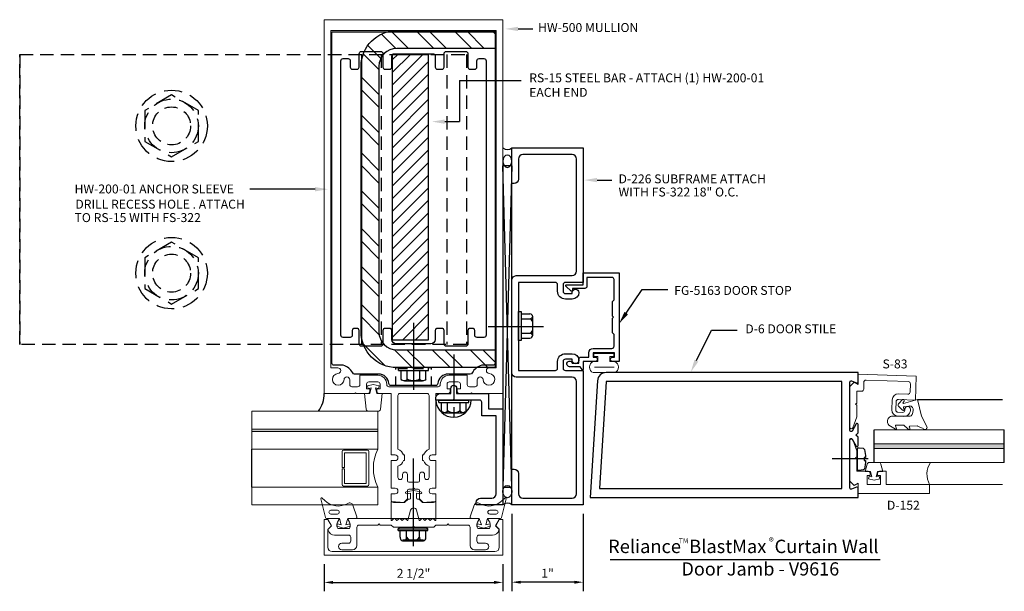
# Model space of a CAD drawing. Extents: x -5.5 to 8.3, y -0.5 to 7.5.
import ezdxf

# ---------------------------------------------------------------- set-up
doc = ezdxf.new("R2010")
doc.units = 0
doc.header["$MEASUREMENT"] = 0
doc.linetypes.add('HIDDEN', pattern=[0.375, 0.25, -0.125])
doc.linetypes.add('HIDDEN2', pattern=[0.1875, 0.125, -0.0625])
doc.layers.get('0').update_dxf_attribs({"linetype": 'CONTINUOUS'})
doc.layers.get('DEFPOINTS').update_dxf_attribs({"linetype": 'CONTINUOUS'})
for name, color, linetype in [('Dimension', 3, 'CONTINUOUS'), ('fasteners', 7, 'CONTINUOUS'), ('MISC', 7, 'CONTINUOUS'), ('TAG', 7, 'CONTINUOUS'), ('TEXT', 7, 'CONTINUOUS')]:
    doc.layers.add(name, color=color, linetype=linetype)
for name, color, linetype, lineweight in [('Extrusion', 1, 'CONTINUOUS', 0), ('Gasket', 7, 'CONTINUOUS', 0), ('Glass', 7, 'CONTINUOUS', 0), ('steel', 7, 'CONTINUOUS', 25)]:
    doc.layers.add(name, color=color, linetype=linetype, lineweight=lineweight)
doc.styles.get("Standard").update_dxf_attribs({"font": 'arial.ttf', "height": 0.125})
doc.styles.add('style1', font='arial.ttf', dxfattribs={"height": 0.25})
doc.dimstyles.get("Standard").update_dxf_attribs({"dimtxt": 0.125, "dimasz": 0.125, "dimexe": 0.125, "dimexo": 0.125, "dimgap": 0.0625, "dimtad": 1, "dimdec": 5, "dimzin": 3, "dimdsep": 46, "dimlunit": 4, "dimtxsty": 'Standard', "dimcen": 0, "dimadec": 0, "dimazin": 0, "dimtfac": 1, "dimtdec": 5, "dimtofl": 0, "dimtmove": 0, "dimatfit": 3, "dimfxl": 0, "dimfrac": 2, "dimtolj": 1, "dimtzin": 0, "dimarcsym": 0})

# ---------------------------------------------------------------- blocks, each defined once
blk = doc.blocks.new('GP117')
for points in [[(0.031, 0.003), (0.086, 0.017), (0.095, -0.016), (0, -0.042), (-0.095, -0.016), (-0.086, 0.017), (-0.031, 0.003), (-0.06, 0.093), (-0.173, 0.093, -0.514286), (-0.187, 0.113), (-0.131, 0.277, -0.478929), (-0.058, 0.303, 0.345445), (0.261, 0.342), (0.297, 0.377, -0.768159), (0.317, 0.366), (0.253, 0.105, -0.345602), (0.238, 0.093), (0.055, 0.093)], [(0.086, 0.206, 1), (0.086, 0.153), (0.177, 0.153, 1), (0.177, 0.206)]]:
    blk.add_lwpolyline(points, format="xyb", close=True)
blk = doc.blocks.new('fg5185')
at = {"ltscale": 0.75}
blk.add_lwpolyline([(-0.119, -0.07), (-0.109, -0.031), (-0.187, -0.049), (-0.187, -0.125), (-0.41, -0.098, -0.378866), (-0.437, -0.067), (-0.437, 0.067, -0.378866), (-0.41, 0.098), (-0.187, 0.125), (-0.187, 0.049), (-0.109, 0.031), (-0.119, 0.07), (-0.083, 0.08), (-0.062, 0), (-0.083, -0.08)], format="xyb", close=True, dxfattribs=at)
blk = doc.blocks.new('*D4')
at = {"layer": 'DEFPOINTS', "color": 0}
for p in [(-1.25, 0), (1.25, 0), (1.25, -0.381)]:
    blk.add_point(p, dxfattribs=at)
at = {"layer": 'Dimension', "color": 0, "lineweight": -2}
for p, q in [((-1.25, -0.125), (-1.25, -0.506)), ((1.25, -0.125), (1.25, -0.506)), ((-1.125, -0.381), (1.125, -0.381))]:
    blk.add_line(p, q, dxfattribs=at)
at = {"layer": 'Dimension', "color": 0}
for points in [[(-1.125, -0.36), (-1.125, -0.402), (-1.25, -0.381)], [(1.125, -0.36), (1.125, -0.402), (1.25, -0.381)]]:
    blk.add_solid(points, dxfattribs=at)
at = {"layer": 'Dimension', "color": 0, "insert": (0, -0.254), "char_height": 0.125, "attachment_point": 5}
blk.add_mtext('\\A1;2 1/2"', dxfattribs=at)
blk = doc.blocks.new('*D5')
at = {"layer": 'DEFPOINTS', "color": 0}
for p in [(1.375, 0.704), (2.375, 0.704), (1.375, -0.378)]:
    blk.add_point(p, dxfattribs=at)
at = {"layer": 'Dimension', "color": 0, "lineweight": -2}
for p, q in [((1.375, 0.579), (1.375, -0.503)), ((2.375, 0.579), (2.375, -0.503)), ((2.25, -0.378), (1.5, -0.378))]:
    blk.add_line(p, q, dxfattribs=at)
at = {"layer": 'Dimension', "color": 0}
for points in [[(1.5, -0.358), (1.5, -0.399), (1.375, -0.378)], [(2.25, -0.358), (2.25, -0.399), (2.375, -0.378)]]:
    blk.add_solid(points, dxfattribs=at)
at = {"layer": 'Dimension', "color": 0, "insert": (1.875, -0.253), "char_height": 0.125, "attachment_point": 5}
blk.add_mtext('\\A1;1"', dxfattribs=at)

msp = doc.modelspace()

# ---------------------------------------------------------------- hatches: boundary and pattern name
at = {"layer": 'Glass'}
msp.add_hatch(color=256, dxfattribs=at).paths.add_polyline_path([(-2.262325, 1.766541), (-2.262325, 1.734541), (-0.5, 1.734541), (-0.5, 1.766541)])
at = {"layer": 'Glass', "linetype": 'Continuous'}
msp.add_hatch(color=256, dxfattribs=at).paths.add_polyline_path([(8.26451, 1.558002), (6.442381, 1.558002), (6.442381, 1.496002), (8.26451, 1.496002)])
at = {"layer": 'steel', "lineweight": -2}
h = msp.add_hatch(dxfattribs=at)
h.set_pattern_fill('ANSI32', color=256, angle=180, style=0)
h.set_pattern_definition([(315, (-43.93498, 23.7375), (-0.265165, -0.265165), []), (315, (-43.7582, 23.7375), (-0.265165, -0.265165), [])])
h.paths.add_polyline_path([(-0.484, 3.049481), (-0.471766, 3.049481, 0.324924635), (-0.234, 2.876731), (1.141, 2.876731), (1.141, 2.626731), (-0.234, 2.626731, -0.414213562), (-0.734, 3.126731), (-0.734, 3.543325, 0.001334318), (-0.734, 3.543775), (-0.734, 3.632369, 0.001334318), (-0.734, 3.632819), (-0.734, 6.34839, 0.001334318), (-0.734, 6.34884), (-0.734, 6.437435, 0.001334318), (-0.734, 6.437884), (-0.734, 6.847231, -0.414213562), (-0.234, 7.347231), (1.141, 7.347231), (1.141, 7.097231), (-0.234, 7.097231, 0.324924635), (-0.471766, 6.924481), (-0.484, 6.924481)])
at = {"layer": 'steel', "ltscale": 0.75}
h = msp.add_hatch(dxfattribs=at)
h.set_pattern_fill('ANSI31', color=256, style=0)
h.set_pattern_definition([(45, (-0.35366, 2.63779), (-0.0883883, 0.0883883), [])])
h.paths.add_polyline_path([(-0.293657, 7.012793), (0.206343, 7.012793), (0.206343, 3.012793), (-0.293657, 3.012793)])

# ---------------------------------------------------------------- linework, layer by layer
at = {"linetype": 'HIDDEN2'}
for p, q in [((-0.25, 2.376469), (-0.25, 2.626469)), ((-0.25, 2.626469), (0.25, 2.626469)), ((0.25, 2.376469), (0.25, 2.626469)), ((-0.21, 2.616486), (0.21, 2.616486)), ((-0.21, 2.616486), (0.21, 2.616486))]:
    msp.add_line(p, q, dxfattribs=at)
at = {"layer": 'Extrusion'}
for points in [[(0.8125, 2.276041), (0.8025, 2.266041), (0.6435, 2.266041, -0.414213562), (0.6125, 2.297041), (0.6125, 2.328041), (0.6565, 2.328041), (0.6565, 2.395041, 0.414213562), (0.6255, 2.426041), (0.4995, 2.426041, 0.414213562), (0.4685, 2.395041), (0.4685, 2.328041), (0.5125, 2.328041), (0.5125, 2.297241, -0.414213562), (0.4813, 2.266041), (0.3125, 2.266041), (0.3125, 1.405041), (0.2585, 1.405041, 1), (0.2585, 1.325041), (0.3125, 1.325041), (0.3125, 0.939041), (0.2585, 0.939041, 1), (0.2585, 0.859041), (0.3125, 0.859041), (0.3125, 0.771041, -0.414213562), (0.2815, 0.740041), (0.1345, 0.740041), (0.0845, 0.790041), (0.0845, 0.907041, 0.414213562), (0.0645, 0.927041), (0.016, 0.927041), (0, 0.943041), (-0.016, 0.927041), (-0.0645, 0.927041, 0.414213562), (-0.0845, 0.907041), (-0.0845, 0.790041), (-0.1345, 0.740041), (-0.2815, 0.740041, -0.414213562), (-0.3125, 0.771041), (-0.3125, 0.859041), (-0.2585, 0.859041, 1), (-0.2585, 0.939041), (-0.3125, 0.939041), (-0.3125, 1.325041), (-0.2585, 1.325041, 1), (-0.2585, 1.405041), (-0.3125, 1.405041), (-0.3125, 2.266041), (-0.4813, 2.266041, -0.414213562), (-0.5125, 2.297241), (-0.5125, 2.328041), (-0.4685, 2.328041), (-0.4685, 2.395041, 0.414213562), (-0.4995, 2.426041), (-0.6255, 2.426041, 0.414213562), (-0.6565, 2.395041), (-0.6565, 2.328041), (-0.6125, 2.328041), (-0.6125, 2.297041, -0.414213562), (-0.6435, 2.266041), (-0.8025, 2.266041), (-0.8125, 2.276041), (-0.8225, 2.266041), (-1.25, 2.266041), (-1.25, 7.500041), (1.25, 7.500041), (1.25, 2.266041), (0.8225, 2.266041)], [(0.1255, 1.405041), (0.1255, 1.325041), (0.140073, 1.325041, 0.233968615), (0.2185, 1.246614), (0.2185, 1.090041, -1), (0.1545, 1.090041), (0.1545, 1.130041, 1), (0.0845, 1.130041), (0.0845, 1.041041, -0.414213562), (0.0645, 1.021041), (-0.0645, 1.021041, -0.414213562), (-0.0845, 1.041041), (-0.0845, 1.130041, 1), (-0.1545, 1.130041), (-0.1545, 1.090041, -1), (-0.2185, 1.090041), (-0.2185, 1.246614, 0.233968625), (-0.140073, 1.325041), (-0.1255, 1.325041), (-0.1255, 1.405041), (-0.140073, 1.405041, 0.233968625), (-0.2185, 1.483468), (-0.2185, 2.235041, -0.414213562), (-0.1875, 2.266041), (0.1875, 2.266041, -0.414213562), (0.2185, 2.235041), (0.2185, 1.483468, 0.233968625), (0.140073, 1.405041)], [(1.15, 0.413), (1.2, 0.5), (1.25, 0.5), (1.25, 0), (-1.25, 0), (-1.25, 0.5), (-1.2, 0.5), (-1.15, 0.413), (-1.2, 0.362), (-1.2, 0.112, 0.414213562), (-1.138, 0.05), (1.138, 0.05, 0.414213562), (1.2, 0.112), (1.2, 0.363)], [(1.10387, 0.282041, 0.339454259), (1.194667, 0.351712), (1.197, 0.360419), (1.147, 0.410419), (1.199321, 0.501041, 0.577350269), (1.19066, 0.516041), (1.0625, 0.516041, 0.650507618), (1.049161, 0.485955, -0.325097019), (1.061021, 0.376041), (0.897979, 0.376041, -0.325097019), (0.909839, 0.485955, 0.650507618), (0.8965, 0.516041), (-0.8965, 0.516041, 0.650507618), (-0.909839, 0.485955, -0.325097019), (-0.897979, 0.376041), (-1.061021, 0.376041, -0.325097019), (-1.049161, 0.485955, 0.650507618), (-1.0625, 0.516041), (-1.19066, 0.516041, 0.577350269), (-1.199321, 0.501041), (-1.147, 0.410419), (-1.197, 0.360419), (-1.194667, 0.351712, 0.339454259), (-1.10387, 0.282041), (-0.9085, 0.282041, -0.414213562), (-0.8775, 0.251041), (-0.8775, 0.199146, -0.414213562), (-0.9085, 0.168146), (-1.002525, 0.168146, 1), (-1.002525, 0.074146), (-0.8535, 0.074146, 0.414213562), (-0.7915, 0.136146), (-0.7915, 0.391041, -0.414213562), (-0.7605, 0.422041), (-0.498, 0.422041), (-0.483, 0.437041), (-0.468, 0.422041), (-0.313, 0.422041), (-0.282, 0.391041), (-0.015, 0.391041), (0, 0.406041), (0.015, 0.391041), (0.282, 0.391041), (0.313, 0.422041), (0.468, 0.422041), (0.483, 0.437041), (0.498, 0.422041), (0.7605, 0.422041, -0.414213562), (0.7915, 0.391041), (0.7915, 0.136146, 0.414213562), (0.8535, 0.074146), (1.006537, 0.074146, 1), (1.006537, 0.168146), (0.9165, 0.168146, -0.414213562), (0.8855, 0.199146), (0.8855, 0.251041, -0.414213562), (0.9165, 0.282041)]]:
    msp.add_lwpolyline(points, format="xyb", close=True, dxfattribs=at)
msp.add_lwpolyline([(0.86112, 2.360041, 0.414213562), (0.89212, 2.391041), (0.89212, 2.456642, -0.978108199), (0.97208, 2.458412, 2.270722679), (1.057629, 2.543961, -0.978108199), (1.059399, 2.623922), (1.156, 2.623922), (1.156, 7.350041), (-1.156, 7.350041), (-1.156, 2.623922), (-1.059399, 2.623922, -0.978108199), (-1.057629, 2.543961, 2.270722679), (-0.97208, 2.458412, -0.978108199), (-0.89212, 2.456642), (-0.89212, 2.391041, 0.414213562), (-0.86112, 2.360041), (-0.78188, 2.360041, 0.414213562), (-0.75088, 2.391041), (-0.75088, 2.520041), (-0.4995, 2.520041, -0.414213562), (-0.3745, 2.395041), (-0.3745, 2.391041, 0.414213562), (-0.3435, 2.360041), (0.3435, 2.360041, 0.414213562), (0.3745, 2.391041), (0.3745, 2.395041, -0.414213562), (0.4995, 2.520041), (0.75088, 2.520041), (0.75088, 2.391041, 0.414213562), (0.78188, 2.360041), (0.86112, 2.360041)], format="xyb", dxfattribs=at)
at = {"layer": 'Extrusion', "color": 1, "lineweight": -2, "ltscale": 0.75}
for points in [[(1.984, 2.587041, 0.414213562), (2.015, 2.618041), (2.015, 2.712041, -0.414213562), (2.125, 2.822041), (2.219, 2.822041, -0.414213562), (2.313, 2.728041, -0.414213562), (2.266, 2.681041, -0.414213562), (2.219, 2.728041), (2.219, 2.744041), (2.124, 2.744041, 0.414213562), (2.093, 2.713041), (2.093, 2.618041, 0.414213562), (2.124, 2.587041), (2.375, 2.587041), (2.375, 0.704041), (1.375, 0.704041), (1.375, 1.204041), (1.407, 1.204041, -0.414213562), (1.469, 1.142041), (1.469, 0.860041, 0.414213562), (1.531, 0.798041), (2.219, 0.798041, 0.414213562), (2.281, 0.860041), (2.281, 2.431041, 0.414213562), (2.219, 2.493041), (1.437, 2.493041, -0.414213562), (1.375, 2.555041), (1.375, 3.853041, -0.414213562), (1.437, 3.915041), (2.219, 3.915041, 0.414213562), (2.281, 3.977041), (2.281, 5.548041, 0.414213562), (2.219, 5.610041), (1.531, 5.610041, 0.414213562), (1.469, 5.548041), (1.469, 5.266041, -0.414213562), (1.407, 5.204041), (1.375, 5.204041), (1.375, 5.704041), (2.375, 5.704041), (2.375, 3.821041), (2.124, 3.821041, 0.414213562), (2.093, 3.790041), (2.093, 3.695041, 0.414213562), (2.124, 3.664041), (2.219, 3.664041), (2.219, 3.680041, -0.414213562), (2.266, 3.727041, -0.414213562), (2.313, 3.680041, -0.414213562), (2.219, 3.586041), (2.125, 3.586041, -0.414213562), (2.015, 3.696041), (2.015, 3.790041, 0.414213562), (1.984, 3.821041), (1.469, 3.821041), (1.469, 3.219041), (1.454, 3.204041), (1.469, 3.189041), (1.469, 2.587041)], [(2.781, 3.348088), (2.781, 3.551088), (2.805, 3.575088), (2.805, 3.860088, 0.414213562), (2.774, 3.891088), (2.425, 3.891088), (2.425, 3.767088, -0.414213562), (2.394, 3.736088), (2.223, 3.736088), (2.223, 3.706088, -0.658182551), (2.206128, 3.698823), (2.132128, 3.768823, -0.678267901), (2.139, 3.786088), (2.375, 3.786088), (2.375, 3.953088), (2.875, 3.953088), (2.875, 2.713088), (2.784, 2.713088, -1), (2.784, 2.775088), (2.813, 2.775088), (2.813, 2.835088), (2.513, 2.835088), (2.513, 2.775088), (2.542, 2.775088, -1), (2.542, 2.713088), (2.375, 2.713088), (2.375, 2.606088, -0.733230336), (2.356808, 2.600352), (2.328985, 2.640088), (2.184, 2.640088, -1.997331077), (2.221417, 2.690088), (2.313, 2.690088), (2.313, 2.744088, -0.414213562), (2.344, 2.775088), (2.451, 2.775088), (2.451, 2.835088, -0.414213562), (2.513, 2.897088), (2.774, 2.897088, 0.414213562), (2.805, 2.928088), (2.805, 3.091088), (2.781, 3.115088), (2.781, 3.318088), (2.796, 3.333088)], [(6.220292, 1.830218, 0.773028637), (6.190323, 1.838019), (6.135262, 1.739417, -0.773028637), (6.105292, 1.747218), (6.105292, 2.427218, -0.527742722), (6.127102, 2.442126), (6.198483, 2.41431, 0.527742722), (6.220292, 2.429218), (6.220292, 2.558218), (2.696749, 2.558218, 0.396109197), (2.57199, 2.440989), (2.470292, 0.808218), (6.220292, 0.808218), (6.220292, 0.937218, 0.527742722), (6.198483, 0.952126), (6.127102, 0.92431, -0.527742722), (6.105292, 0.939218), (6.105292, 1.619218, -0.773028637), (6.135262, 1.627019), (6.190323, 1.528417, 0.773028637), (6.220292, 1.536218), (6.220292, 1.652218), (6.189292, 1.683218), (6.220292, 1.714218)]]:
    msp.add_lwpolyline(points, format="xyb", close=True, dxfattribs=at)
at = {"layer": 'Extrusion', "color": 1}
msp.add_lwpolyline([(7.031797, 2.505164), (7.020211, 2.173366), (6.7829, 2.181653, 0.414213562), (6.750837, 2.151754), (6.746719, 2.033826, 0.414213562), (6.776618, 2.001763), (6.840579, 1.999529, 0.414213562), (6.872642, 2.029428), (6.873165, 2.044419, -0.937026666), (6.95296, 2.046821, -0.452821663), (6.856104, 1.943953), (6.774698, 1.946796, -0.414213562), (6.691752, 2.035745), (6.696673, 2.176659, -0.414213562), (6.785622, 2.259606), (6.913999, 2.255123, 0.414213562), (6.946062, 2.285022), (6.950041, 2.398952, 0.414213562), (6.920142, 2.431015), (6.330374, 2.45161, 0.424474816), (6.298292, 2.420629), (6.298292, 2.326502, -0.414213562), (6.267292, 2.295502), (6.199292, 2.295502), (6.199292, 2.130502), (6.184292, 2.115502), (6.199292, 2.100502), (6.199292, 1.936339), (6.144086, 1.784662, -0.839099631), (6.105292, 1.791502), (6.105292, 2.363502), (6.163292, 2.421502), (6.220292, 2.389502), (6.220292, 2.533502)], format="xyb", close=True, dxfattribs=at)
at = {"layer": 'Extrusion', "lineweight": -2, "ltscale": 0.75}
msp.add_lwpolyline([(0.92429, 2.172041), (0.578, 2.172041), (0.563, 2.187041), (0.548, 2.172041), (0.313, 2.172041), (0.313, 2.204041, -0.414213562), (0.375, 2.266041), (0.5225, 2.266041), (0.5225, 2.339041, -1), (0.6025, 2.339041), (0.6025, 2.266041), (1.04829, 2.266041), (1.04829, 2.048041), (1.25, 2.048041), (1.25, 0.704041), (0.875, 0.704041), (0.875, 0.736041, -0.414213562), (0.937, 0.798041), (1.094, 0.798041, 0.414213562), (1.156, 0.860041), (1.156, 1.954041), (0.95529, 1.954041), (0.95529, 2.141041, 0.414213562)], format="xyb", close=True, dxfattribs=at)
at = {"layer": 'Extrusion', "color": 1, "lineweight": -2, "ltscale": 0.75}
msp.add_lwpolyline([(5.990292, 2.433218), (2.696749, 2.433218), (2.60332, 0.933218), (5.990292, 0.933218)], close=True, dxfattribs=at)
at = {"layer": 'Extrusion', "color": 1, "linetype": 'Continuous'}
msp.add_lwpolyline([(6.105292, 1.034962), (6.105292, 1.606962, -0.839099631), (6.144086, 1.613802), (6.199292, 1.462125), (6.199298, 1.37996), (6.184298, 1.36496), (6.199298, 1.34996), (6.199292, 1.176962), (6.358292, 1.176962, -0.414213562), (6.389292, 1.145962), (6.389292, 1.114962), (6.345292, 1.114962), (6.345292, 0.989962), (6.533292, 0.989962), (6.533292, 1.114962), (6.489292, 1.114962), (6.489292, 1.145762, -0.414213562), (6.520492, 1.176962), (6.613292, 1.176962), (6.613292, 0.989962), (7.220292, 0.989962), (7.220292, 0.864962), (6.220292, 0.864962), (6.220292, 1.008962), (6.163292, 0.976962)], format="xyb", close=True, dxfattribs=at)
at = {"layer": 'fasteners', "color": 7}
for p, q in [((1.511264, 3.380557), (1.627645, 3.380557)), ((1.511264, 3.310072), (1.631001, 3.310072)), ((1.66921, 3.082121), (1.66921, 3.345314)), ((1.511264, 3.111041), (1.631001, 3.111041)), ((1.511264, 3.040557), (1.627645, 3.040557))]:
    msp.add_line(p, q, dxfattribs=at)
at = {"layer": 'fasteners', "color": 7, "linetype": 'Continuous'}
for p, q in [((0, 3.256469), (0, 2.626469)), ((0, 3.256469), (0, 2.316306)), ((0.563, 2.812024), (0.563, 2.182024)), ((-0.21, 2.584486), (-0.21, 2.616486)), ((-0.21, 2.584486), (-0.21, 2.616486)), ((-0.21, 2.584486), (0.21, 2.584486)), ((-0.21, 2.584486), (0.21, 2.584486)), ((-0.172, 2.464486), (-0.172, 2.584486)), ((-0.172, 2.464486), (-0.172, 2.584486)), ((-0.087, 2.464486), (-0.087, 2.584486)), ((-0.087, 2.464486), (-0.087, 2.584486)), ((0.087, 2.464486), (0.087, 2.584486)), ((0.087, 2.464486), (0.087, 2.584486)), ((0.172, 2.464486), (0.172, 2.584486)), ((0.172, 2.464486), (0.172, 2.584486)), ((0.21, 2.584486), (0.21, 2.616486)), ((0.21, 2.584486), (0.21, 2.616486)), ((-0.163, 2.452486), (-0.172, 2.464486)), ((-0.163, 2.452486), (-0.172, 2.464486)), ((-0.15, 2.445486), (-0.163, 2.452486)), ((-0.15, 2.445486), (-0.163, 2.452486)), ((-0.137, 2.440486), (-0.15, 2.445486)), ((-0.137, 2.440486), (-0.15, 2.445486)), ((-0.123, 2.440486), (-0.137, 2.440486)), ((-0.123, 2.440486), (-0.137, 2.440486)), ((-0.127, 2.440486), (0.124, 2.440486)), ((-0.127, 2.440486), (0.124, 2.440486)), ((-0.108, 2.445486), (-0.123, 2.440486)), ((-0.108, 2.445486), (-0.123, 2.440486)), ((-0.096, 2.452486), (-0.108, 2.445486)), ((-0.096, 2.452486), (-0.108, 2.445486)), ((-0.087, 2.464486), (-0.096, 2.452486)), ((-0.087, 2.464486), (-0.096, 2.452486)), ((-0.063, 2.452486), (-0.087, 2.464486)), ((-0.063, 2.452486), (-0.087, 2.464486)), ((-0.038, 2.444486), (-0.063, 2.452486)), ((-0.038, 2.444486), (-0.063, 2.452486)), ((-0.013, 2.440486), (-0.038, 2.444486)), ((-0.013, 2.440486), (-0.038, 2.444486)), ((0.013, 2.440486), (-0.013, 2.440486)), ((0.013, 2.440486), (-0.013, 2.440486)), ((0.039, 2.444486), (0.013, 2.440486)), ((0.039, 2.444486), (0.013, 2.440486)), ((0.065, 2.452486), (0.039, 2.444486)), ((0.065, 2.452486), (0.039, 2.444486)), ((0.087, 2.464486), (0.065, 2.452486)), ((0.087, 2.464486), (0.065, 2.452486)), ((0.097, 2.452486), (0.087, 2.464486)), ((0.097, 2.452486), (0.087, 2.464486)), ((0.108, 2.445486), (0.097, 2.452486)), ((0.108, 2.445486), (0.097, 2.452486)), ((0.123, 2.440486), (0.108, 2.445486)), ((0.123, 2.440486), (0.108, 2.445486)), ((0.137, 2.440486), (0.123, 2.440486)), ((0.137, 2.440486), (0.123, 2.440486)), ((0.15, 2.445486), (0.137, 2.440486)), ((0.15, 2.445486), (0.137, 2.440486)), ((0.163, 2.453486), (0.15, 2.445486)), ((0.163, 2.453486), (0.15, 2.445486)), ((0.172, 2.464486), (0.163, 2.453486)), ((0.172, 2.464486), (0.163, 2.453486)), ((0.353, 2.172041), (0.773, 2.172041)), ((0.353, 2.140041), (0.353, 2.172041)), ((0.353, 2.140041), (0.773, 2.140041)), ((0.391, 2.020041), (0.391, 2.140041)), ((0.476, 2.020041), (0.476, 2.140041)), ((0.563, 2.071041), (0.563, 1.933041)), ((0.65, 2.020041), (0.65, 2.140041)), ((0.735, 2.020041), (0.735, 2.140041)), ((0.773, 2.140041), (0.773, 2.172041)), ((0.4, 2.008041), (0.391, 2.020041)), ((0.413, 2.001041), (0.4, 2.008041)), ((0.426, 1.996041), (0.413, 2.001041)), ((0.44, 1.996041), (0.426, 1.996041)), ((0.436, 1.996041), (0.687, 1.996041)), ((0.455, 2.001041), (0.44, 1.996041)), ((0.467, 2.008041), (0.455, 2.001041)), ((0.476, 2.020041), (0.467, 2.008041)), ((0.5, 2.008041), (0.476, 2.020041)), ((0.525, 2.000041), (0.5, 2.008041)), ((0.55, 1.996041), (0.525, 2.000041)), ((0.576, 1.996041), (0.55, 1.996041)), ((0.602, 2.000041), (0.576, 1.996041)), ((0.628, 2.008041), (0.602, 2.000041)), ((0.65, 2.020041), (0.628, 2.008041)), ((0.66, 2.008041), (0.65, 2.020041)), ((0.671, 2.001041), (0.66, 2.008041)), ((0.686, 1.996041), (0.671, 2.001041)), ((0.7, 1.996041), (0.686, 1.996041)), ((0.713, 2.001041), (0.7, 1.996041)), ((0.726, 2.009041), (0.713, 2.001041)), ((0.735, 2.020041), (0.726, 2.009041))]:
    msp.add_line(p, q, dxfattribs=at)
at = {"layer": 'fasteners'}
for p, q in [((1.04335, 3.204345), (1.817259, 3.204345)), ((8.26451, 1.299351), (8.26451, 1.754652)), ((-0.001666, 0.124697), (-0.001666, 1.352856)), ((6.360079, 1.347683), (5.854529, 1.347683)), ((-0.214147, 0.371451), (-0.190311, 0.391451)), ((-0.214147, 0.347451), (-0.214147, 0.371451)), ((-0.214147, 0.371451), (0.200857, 0.371451)), ((-0.214147, 0.347451), (0.200857, 0.347451)), ((-0.190311, 0.391451), (0.177022, 0.391451)), ((-0.186779, 0.252241), (-0.186779, 0.347451)), ((-0.096712, 0.252241), (-0.096712, 0.347451)), ((0.083423, 0.252241), (0.083423, 0.347451)), ((0.17349, 0.252241), (0.17349, 0.347451)), ((0.200857, 0.371451), (0.177022, 0.391451)), ((0.200857, 0.347451), (0.200857, 0.371451)), ((-0.150166, 0.212929), (0.136876, 0.212929)), ((-0.150165, 0.212929), (-0.150165, 0.20045)), ((-0.141746, 0.200449), (0.128456, 0.200449)), ((0.136877, 0.212929), (0.136877, 0.200449))]:
    msp.add_line(p, q, dxfattribs=at)
at = {"layer": 'fasteners', "linetype": 'HIDDEN', "lineweight": -2}
for points in [[(-3.759726, 5.795806), (-3.384737, 5.579305), (-3.009748, 5.795806), (-3.009748, 6.228806), (-3.384737, 6.445306), (-3.759726, 6.228806)], [(-3.759726, 3.733768), (-3.384737, 3.517268), (-3.009748, 3.733768), (-3.009748, 4.166769), (-3.384737, 4.383269), (-3.759726, 4.166769)]]:
    msp.add_lwpolyline(points, close=True, dxfattribs=at)
at = {"layer": 'fasteners'}
msp.add_lwpolyline([(1.469, 3.006444), (1.469, 3.410851), (1.507695, 3.410851), (1.507695, 3.006444)], close=True, dxfattribs=at)
at = {"layer": 'fasteners', "color": 7}
msp.add_lwpolyline([(6.307845, 1.481529, -0.052061305), (6.324121, 1.366204), (6.30428, 1.366204), (6.30428, 1.326119), (6.324139, 1.326119, -0.05227968), (6.307845, 1.210306, -0.304677649), (6.290649, 1.194759), (6.23263, 1.186371), (6.212783, 1.186371), (6.212783, 1.505464), (6.23263, 1.505464), (6.290649, 1.497075, -0.304677649)], format="xyb", close=True, dxfattribs=at)
at = {"layer": 'fasteners', "linetype": 'HIDDEN'}
for centre in [(-3.384737, 6.012306), (-3.384737, 3.950269)]:
    msp.add_circle(centre, 0.5, dxfattribs=at)
at = {"layer": 'fasteners', "linetype": 'HIDDEN', "lineweight": -2}
for centre in [(-3.384737, 6.012306), (-3.384737, 3.950269)]:
    msp.add_circle(centre, 0.375, dxfattribs=at)
at = {"layer": 'fasteners', "linetype": 'HIDDEN', "lineweight": -2, "ltscale": 0.75}
for centre in [(-3.384737, 6.012306), (-3.384737, 3.950269)]:
    msp.add_circle(centre, 0.265625, dxfattribs=at)
at = {"layer": 'fasteners', "color": 7}
for centre, radius, start, end in [((1.627645, 3.338992), 0.041565, 0, 90), ((1.621846, 3.358332), 0.049121, 280.7415378, 344.6319297), ((1.599427, 3.247568), 0.070027, 355.2182652, 63.1998108), ((1.599427, 3.173546), 0.070027, 296.8001892, 4.7817348), ((1.627645, 3.082121), 0.041565, 270, 0), ((1.621846, 3.062781), 0.049121, 15.3680703, 79.2584622)]:
    msp.add_arc(centre, radius, start, end, dxfattribs=at)
at = {"layer": 'fasteners'}
for centre, radius, start, end in [((0.559401, 2.180784), 0.247769, 184.7983128, 357.9777633), ((-0.141746, 0.245923), 0.045475, 172.014, 7.986), ((-0.006645, 0.304659), 0.10421, 210.1987, 329.8012), ((0.128456, 0.245923), 0.045475, 172.014, 7.9855)]:
    msp.add_arc(centre, radius, start, end, dxfattribs=at)
at = {"layer": 'Gasket', "color": 7}
for p, q in [((2.523, 2.825088), (2.803, 2.825088)), ((2.523, 2.785088), (2.523, 2.825088)), ((2.523, 2.785088), (2.579163, 2.785088)), ((2.579163, 2.713088), (2.579163, 2.785088)), ((2.746325, 2.785088), (2.746325, 2.713088)), ((2.803, 2.785088), (2.746325, 2.785088)), ((2.803, 2.825088), (2.803, 2.785088)), ((2.579163, 2.713088), (2.511167, 2.713088)), ((2.532072, 2.632434), (2.805192, 2.632434)), ((2.814833, 2.713088), (2.746325, 2.713088)), ((2.513069, 2.557592), (2.812931, 2.557592))]:
    msp.add_line(p, q, dxfattribs=at)
msp.add_lwpolyline([(6.711146, 1.947569), (6.698146, 1.947569), (6.684146, 1.945569), (6.671146, 1.940569), (6.659146, 1.932569), (6.649146, 1.923569), (6.641146, 1.912569), (6.635146, 1.900569), (6.631146, 1.886569), (6.630146, 1.872569), (6.631146, 1.859569), (6.635146, 1.845569), (6.641146, 1.833569), (6.649146, 1.822569), (6.743146, 1.763569), (6.745146, 1.762569), (6.750146, 1.760569), (6.754146, 1.762569), (6.757146, 1.764569), (6.758146, 1.768569), (6.758146, 1.771569), (6.742146, 1.810569), (6.741146, 1.814569), (6.743146, 1.818569), (6.745146, 1.820569), (6.749146, 1.822569), (6.753146, 1.821569), (6.853146, 1.822569), (6.856146, 1.822569), (6.859146, 1.820569), (6.916146, 1.768569), (6.919146, 1.763569), (6.924146, 1.760569), (6.930146, 1.760569), (6.936146, 1.762569), (6.941146, 1.766569), (6.942146, 1.772569), (6.942146, 1.778569), (6.936146, 1.794569), (6.935146, 1.799569), (6.937146, 1.803569), (6.940146, 1.806569), (6.945146, 1.807569), (7.045146, 1.810569), (7.048146, 1.809569), (7.051146, 1.806569), (7.127146, 1.772569), (7.134146, 1.765569), (7.143146, 1.761569), (7.153146, 1.759569), (7.162146, 1.761569), (7.171146, 1.765569), (7.178146, 1.772569), (7.182146, 1.780569), (7.184146, 1.789569), (7.184146, 1.791569), (7.104146, 1.945569), (7.049146, 2.181569), (6.855146, 2.126569), (6.851146, 2.127569), (6.848146, 2.130569), (6.846146, 2.134569), (6.848146, 2.137569), (6.862146, 2.158569), (6.864146, 2.165569), (6.864146, 2.172569), (6.859146, 2.178569), (6.853146, 2.181569), (6.846146, 2.181569), (6.840146, 2.178569), (6.788146, 2.125569), (6.783146, 2.118569), (6.779146, 2.109569), (6.779146, 2.100569), (6.781146, 2.091569), (6.785146, 2.083569), (6.788146, 2.081569), (6.839146, 2.031569), (6.850146, 2.027569), (6.856146, 2.029569), (6.862146, 2.034569), (6.864146, 2.041569), (6.864146, 2.048569), (6.854146, 2.064569), (6.852146, 2.068569), (6.853146, 2.072569), (6.856146, 2.075569), (6.861146, 2.075569), (6.931146, 2.088569), (6.940146, 2.089569), (6.950146, 2.088569), (6.960146, 2.085569), (6.968146, 2.080569), (6.976146, 2.074569), (6.982146, 2.066569), (6.987146, 2.057569), (6.989146, 2.048569), (6.990146, 2.038569), (6.988146, 2.028569), (6.978146, 1.978569), (6.976146, 1.970569), (6.973146, 1.963569), (6.968146, 1.957569), (6.962146, 1.952569), (6.955146, 1.949569), (6.947146, 1.947569), (6.705146, 1.947569)], dxfattribs=at)
at = {"layer": 'Gasket', "ltscale": 0.75}
msp.add_lwpolyline([(6.411381, 1.095963), (6.393381, 1.174351), (6.317381, 1.174351), (6.346785, 1.276896, -0.33459532), (6.376584, 1.299351), (6.508177, 1.299351, -0.33459532), (6.537976, 1.276896), (6.567381, 1.174351), (6.491381, 1.174351), (6.473381, 1.095963), (6.512804, 1.106526), (6.522381, 1.070787), (6.442381, 1.049351), (6.362381, 1.070787), (6.371957, 1.106526)], format="xyb", close=True, dxfattribs=at)
at = {"layer": 'Gasket'}
msp.add_lwpolyline([(-0.102184, 0.889234), (0, 0.907252), (0.102184, 0.889234, -1), (0.096974, 0.85969), (0.040224, 0.869697), (0.040224, 0.802033, 0.414213562), (0.055224, 0.787033), (0.077508, 0.787033), (0.1245, 0.740041), (0.313224, 0.750041), (0.313224, 0.494041, -0.668178638), (0.299567, 0.488384), (0.274253, 0.513698, 0.414213562), (0.262939, 0.513698), (0.237626, 0.488384, -0.414213562), (0.226312, 0.488384), (0.200998, 0.513698, 0.414213562), (0.189685, 0.513698), (0.164371, 0.488384, -0.414213562), (0.153057, 0.488384), (0.127744, 0.513698, 0.414213562), (0.11643, 0.513698), (0.091116, 0.488384, -0.577350269), (0.077732, 0.49197), (0.040488, 0.630965, 0.767326988), (-0.040488, 0.630965), (-0.077732, 0.49197, -0.577350269), (-0.091116, 0.488384), (-0.11643, 0.513698, 0.414213562), (-0.127744, 0.513698), (-0.153057, 0.488384, -0.414213562), (-0.164371, 0.488384), (-0.189685, 0.513698, 0.414213562), (-0.200998, 0.513698), (-0.226312, 0.488384, -0.414213562), (-0.237626, 0.488384), (-0.262939, 0.513698, 0.414213562), (-0.274253, 0.513698), (-0.299567, 0.488384, -0.668178638), (-0.313224, 0.494041), (-0.313224, 0.750041), (-0.1245, 0.740041), (-0.077508, 0.787033), (-0.055224, 0.787033, 0.414213562), (-0.040224, 0.802033), (-0.040224, 0.869697), (-0.096974, 0.85969, -1)], format="xyb", close=True, dxfattribs=at)
at = {"layer": 'Gasket', "color": 7}
for centre, radius, start, end in [((2.545621, 2.635749), 0.084666, 114.0126651, 247.3885431), ((2.783828, 2.635707), 0.083361, 290.4337553, 68.1650365)]:
    msp.add_arc(centre, radius, start, end, dxfattribs=at)
at = {"layer": 'Glass'}
for p, q in [((-2.262325, 1.766541), (-0.5, 1.766541)), ((-2.262325, 1.734541), (-0.5, 1.734541)), ((6.442381, 1.754652), (8.26451, 1.754652)), ((6.442381, 1.558002), (8.26451, 1.558002)), ((6.442381, 1.496002), (8.26451, 1.496002)), ((7.220292, 0.989962), (8.237636, 0.989962))]:
    msp.add_line(p, q, dxfattribs=at)
at = {"layer": 'Glass', "lineweight": -2}
msp.add_line((-2.262325, 0.954041), (-2.262325, 1.485041), dxfattribs=at)
at = {"layer": 'Glass', "color": 7}
msp.add_line((6.442381, 1.299351), (8.26451, 1.299351), dxfattribs=at)
at = {"layer": 'Glass'}
for points in [[(-0.5, 2.016041), (-2.262325, 2.016041), (-2.262325, 1.485041), (-0.5, 1.485041)], [(-2.262325, 1.766541), (-2.262325, 1.734541), (-0.5, 1.734541), (-0.5, 1.766541)], [(-2.262325, 0.704041), (-2.262325, 0.954041), (-0.5, 0.954041), (-0.5, 0.704041)]]:
    msp.add_lwpolyline(points, close=True, dxfattribs=at)
at = {"layer": 'Glass', "linetype": 'Continuous'}
msp.add_lwpolyline([(-0.964, 1.230541), (-0.964, 1.434041), (-0.661, 1.434041), (-0.661, 1.005041), (-0.964, 1.005041), (-0.964, 1.210541), (-1, 1.210541), (-1, 0.989041, 0.414213562), (-0.98, 0.969041), (-0.645, 0.969041, 0.414213562), (-0.625, 0.989041), (-0.625, 1.450041, 0.414213562), (-0.645, 1.470041), (-0.98, 1.470041, 0.414213562), (-1, 1.450041), (-1, 1.230541)], format="xyb", close=True, dxfattribs=at)
msp.add_arc((0.035832, 1.219541), 0.598001, 153.6419717, 206.3580283, dxfattribs=at)
at = {"layer": 'Glass', "color": 7}
msp.add_arc((7.474253, 1.135265), 0.29259, 145.8883728, 209.7758709, dxfattribs=at)
at = {"layer": 'MISC', "ltscale": 0.75}
msp.add_line((-0.727737, 7.012306), (-0.727737, 2.950306), dxfattribs=at)
at = {"layer": 'MISC', "linetype": 'HIDDEN', "ltscale": 0.75}
for p, q in [((-0.454737, 7.012306), (-0.454737, 2.950306)), ((0.467263, 7.012306), (0.467263, 2.950306))]:
    msp.add_line(p, q, dxfattribs=at)
at = {"layer": 'MISC'}
for p, q in [((1.375, 5.454041), (1.25, 0.954041)), ((1.375, 0.954041), (1.25, 5.454041)), ((7.049146, 2.181569), (8.23715, 2.181569)), ((6.442381, 1.299351), (6.442381, 1.754652))]:
    msp.add_line(p, q, dxfattribs=at)
at = {"layer": 'MISC', "linetype": 'Continuous'}
msp.add_line((8.26451, 1.496002), (8.26451, 1.558002), dxfattribs=at)
msp.add_line((8.26451, 1.496002), (8.26451, 1.558002), dxfattribs=at)
at = {"layer": 'MISC', "linetype": 'ByBlock'}
for points in [[(-0.489056, 2.536469), (-0.823995, 2.536469, -0.281399944), (-0.851583, 2.553331, 0.213587563), (-0.98412, 2.659715), (-1.11, 2.659715, -0.414213562), (-1.141, 2.690715), (-1.141, 2.805508), (-1.141, 7.329872), (1.141, 7.329872), (1.141, 2.805508), (1.141, 2.690715, -0.414213562), (1.11, 2.659715), (0.95412, 2.659715, 0.213587563), (0.821583, 2.553331, -0.281399944), (0.793995, 2.536469), (0.4845, 2.536469, 0.387794582), (0.3401, 2.404651, -0.387794582), (0.309229, 2.376469), (-0.313785, 2.376469, -0.387794582), (-0.344657, 2.404651, 0.387794582)], [(-0.791736, 6.804872, 0.414213562), (-0.760736, 6.835872), (-0.760736, 7.023872, -0.414213562), (-0.729736, 7.054872), (-0.458736, 7.054872, -0.414213562), (-0.427736, 7.023872), (-0.427736, 6.835872, 0.414213562), (-0.396736, 6.804872), (-0.333736, 6.804872, 0.414213562), (-0.302736, 6.835872), (-0.302736, 6.990872, -0.414213562), (-0.271736, 7.021872), (0.271736, 7.021872, -0.414213562), (0.302736, 6.990872), (0.302736, 6.835872, 0.414213562), (0.333736, 6.804872), (0.396736, 6.804872, 0.414213562), (0.427736, 6.835872), (0.427736, 7.023872, -0.414213562), (0.458736, 7.054872), (0.729736, 7.054872, -0.414213562), (0.760736, 7.023872), (0.760736, 6.835872, 0.414213562), (0.791736, 6.804872), (0.854736, 6.804872, 0.414213562), (0.885736, 6.835872), (0.885736, 6.923872, -0.414213562), (0.916736, 6.954872), (0.985, 6.954872, -0.414213562), (1.016, 6.923872), (1.016, 3.080187, -0.414213562), (0.985, 3.049187), (0.888301, 3.049187, -0.414213562), (0.857301, 3.080187), (0.857301, 3.146097, 0.414213562), (0.826301, 3.177097), (0.791736, 3.177097, 0.414213562), (0.760736, 3.146097), (0.760736, 2.958097, -0.414213562), (0.729736, 2.927097), (0.458736, 2.927097, -0.414213562), (0.427736, 2.958097), (0.427736, 3.146097, 0.414213562), (0.396736, 3.177097), (0.333736, 3.177097, 0.414213562), (0.302736, 3.146097), (0.302736, 3.022097, -0.414213562), (0.240736, 2.960097), (-0.240736, 2.960097, -0.414213562), (-0.302736, 3.022097), (-0.302736, 3.146097, 0.414213562), (-0.333736, 3.177097), (-0.396736, 3.177097, 0.414213562), (-0.427736, 3.146097), (-0.427736, 2.958097, -0.414213562), (-0.458736, 2.927097), (-0.729736, 2.927097, -0.414213562), (-0.760736, 2.958097), (-0.760803, 3.146097, 0.414213562), (-0.791803, 3.177097), (-0.826368, 3.177097, 0.414213562), (-0.857368, 3.146097), (-0.857368, 3.080187, -0.414213562), (-0.888368, 3.049187), (-0.985, 3.049187, -0.414213562), (-1.016, 3.080187), (-1.016, 6.923872, -0.414213562), (-0.985, 6.954872), (-0.916736, 6.954872, -0.414213562), (-0.885736, 6.923872), (-0.885736, 6.835872, 0.414213562), (-0.854736, 6.804872)]]:
    msp.add_lwpolyline(points, format="xyb", close=True, dxfattribs=at)
at = {"layer": 'MISC', "linetype": 'HIDDEN', "ltscale": 0.75}
msp.add_lwpolyline([(-5.509737, 7.012306), (-5.509737, 2.950306), (-5.509737, 7.012306), (0.740263, 7.012306), (0.740263, 2.950306), (-5.509737, 2.950306)], dxfattribs=at)
at = {"layer": 'MISC'}
msp.add_lwpolyline([(1.375, 0.954041), (1.375, 5.454041), (1.25, 5.454041), (1.25, 0.954041)], close=True, dxfattribs=at)
for centre, radius, start, end in [((1.3125, 5.774249), 0.093997, 228.3241482, 311.6758518), ((-1.661937, 2.259734), 0.411985, 323.7357992, 0.8771448), ((1.3125, 0.633833), 0.093997, 48.3241482, 131.6758518)]:
    msp.add_arc(centre, radius, start, end, dxfattribs=at)
at = {"layer": 'MISC', "extrusion": (0, 0, -1)}
msp.add_ellipse((1.3125, 5.516579), major_axis=(0, -0.086356), ratio=0.723747494, dxfattribs=at)
at = {"layer": 'MISC'}
msp.add_ellipse((1.3125, 0.891503), major_axis=(0, 0.086356), ratio=0.723747494, dxfattribs=at)
at = {"layer": 'steel', "lineweight": -2}
msp.add_lwpolyline([(-0.234, 7.347231), (1.141, 7.347231), (1.141, 7.097231), (-0.234, 7.097231, 0.414213562), (-0.484, 6.847231), (-0.484, 3.126731, 0.414213562), (-0.234, 2.876731), (1.141, 2.876731), (1.141, 2.626731), (-0.234, 2.626731, -0.414213562), (-0.734, 3.126731), (-0.734, 6.847231, -0.414213562)], format="xyb", close=True, dxfattribs=at)
at = {"layer": 'steel', "ltscale": 0.75}
msp.add_lwpolyline([(-0.293657, 7.012793), (0.206343, 7.012793), (0.206343, 3.012793), (-0.293657, 3.012793)], close=True, dxfattribs=at)
at = {"layer": 'TAG'}
msp.add_line((2.75228, -0.05821), (6.525701, -0.05821), dxfattribs=at)
at = {"layer": 'TEXT'}
for q in [(0.644502, 6.072041), (1.505281, 6.65009)]:
    msp.add_line((0.644502, 6.65009), q, dxfattribs=at)
at = {"layer": 'TEXT', "linetype": 'ByBlock', "lineweight": -2}
for p, q in [((3.197188, 3.719936), (3.557188, 3.719936)), ((4.167683, 3.153872), (4.527683, 3.153872))]:
    msp.add_line(p, q, dxfattribs=at)
for points in [[(1.461489, 7.370603), (1.668609, 7.370603)], [(0.437382, 6.072041), (0.644502, 6.072041)], [(2.566566, 5.253646), (2.773686, 5.253646)], [(-1.376813, 5.125274), (-2.291442, 5.125274)], [(2.975568, 3.390956), (3.197188, 3.719936)], [(3.957351, 2.724618), (4.167683, 3.153872)]]:
    msp.add_lwpolyline(points, dxfattribs=at)
at = {"layer": 'TEXT'}
for points in [[(1.461489, 7.340603), (1.281489, 7.370603), (1.461489, 7.400603)], [(0.437382, 6.042041), (0.257382, 6.072041), (0.437382, 6.102041)], [(2.566566, 5.223646), (2.386566, 5.253646), (2.566566, 5.283646)], [(-1.376813, 5.095274), (-1.196813, 5.125274), (-1.376813, 5.155274)], [(3.000449, 3.374195), (2.875, 3.241671), (2.950687, 3.407718)], [(3.98429, 2.711418), (3.878148, 2.56298), (3.930411, 2.737818)]]:
    msp.add_solid(points, dxfattribs=at)

# ---------------------------------------------------------------- block references
at = {"layer": 'Gasket', "rotation": 90}
msp.add_blockref('fg5185', (-0.5625, 2.453041), dxfattribs=at)
at = {"layer": 'Gasket', "xscale": -1}
msp.add_blockref('GP117', (-0.9795, 0.422841), dxfattribs=at)
at = {"layer": 'Gasket'}
msp.add_blockref('GP117', (0.9795, 0.422841), dxfattribs=at)

# ---------------------------------------------------------------- texts
msp.add_text('®', height=0.1001).set_placement((4.973012, 0.142593))
at = {"layer": 'TAG', "linetype": 'Continuous', "style": 'style1'}
for s, height, p in [('Reliance  BlastMax  Curtain Wall', 0.1875, (2.721848, 0.029698)), ('TM', 0.07, (3.710482, 0.16664))]:
    msp.add_text(s, height=height, dxfattribs=at).set_placement(p)
at = {"layer": 'TAG', "style": 'style1'}
msp.add_text('Door Jamb - V9616', height=0.185, dxfattribs=at).set_placement((3.748397, -0.284597))
at = {"layer": 'TEXT', "char_height": 0.125, "attachment_point": 1}
for s, insert in [('HW-500 MULLION', (1.74308, 7.452279)), ('RS-15 STEEL BAR - ATTACH (1) HW-200-01', (1.617956, 6.747551)), ('EACH END', (1.617956, 6.544533)), ('D-226 SUBFRAME ATTACH', (2.867781, 5.332949)), ('HW-200-01 ANCHOR SLEEVE', (-4.742379, 5.191408)), ('WITH FS-322 18" O.C.', (2.867781, 5.148858)), ('DRILL RECESS HOLE . ATTACH', (-4.730868, 4.978462)), ('TO RS-15 WITH FS-322', (-4.742379, 4.790682)), ('FG-5163 DOOR STOP', (3.647188, 3.770407)), ('D-6 DOOR STILE', (4.640997, 3.232707)), ('S-83 ', (6.560564, 2.74119)), ('D-152 ', (6.622433, 0.76227))]:
    msp.add_mtext(s, dxfattribs=dict(at, insert=insert))

# ---------------------------------------------------------------- dimensions: what is measured, and where the dimension line sits
at = {"layer": 'Dimension'}
for base, p1, p2, picture, middle in [((1.375, -0.378393), (2.375, 0.704041), (1.375, 0.704041), '*D5', (1.875, -0.253137)), ((1.25, -0.380975), (-1.25, 0), (1.25, 0), '*D4', (0, -0.253843))]:
    dim = msp.add_linear_dim(base=base, p1=p1, p2=p2, dimstyle='Standard', dxfattribs=at)
    dim.commit()
    dim.dimension.update_dxf_attribs({"geometry": picture, "text_midpoint": middle})

doc.saveas('drawing.dxf')
